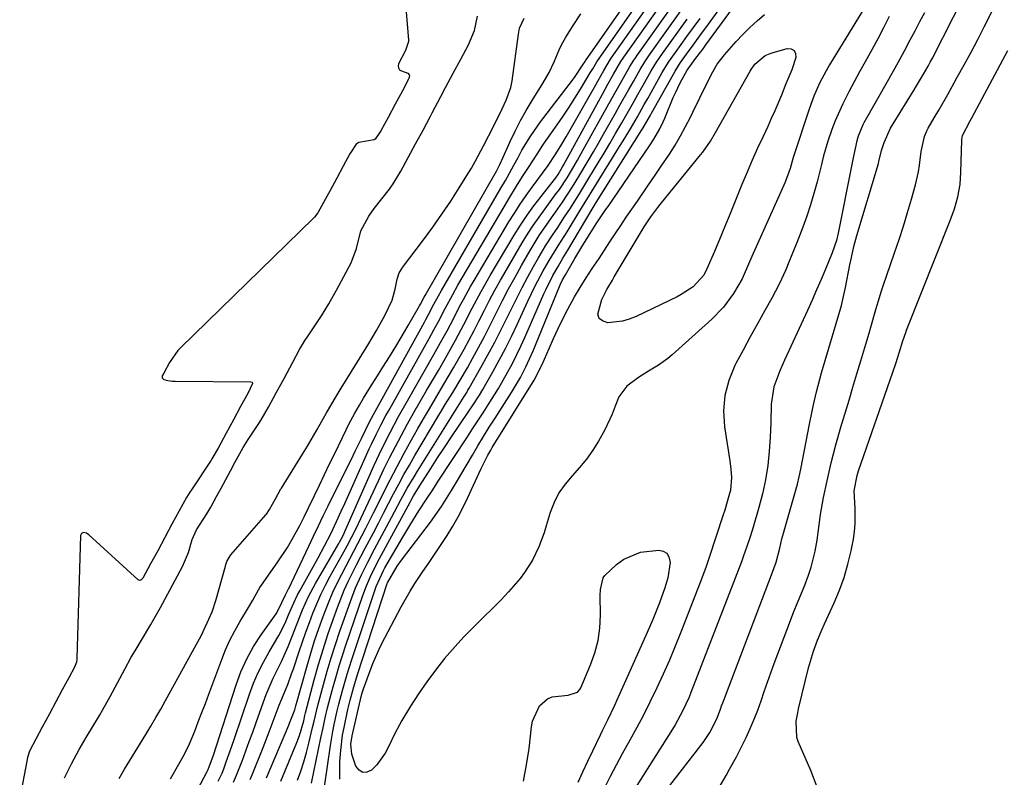
# Model space of a CAD drawing. Units: inches. Extents: x 1864794 to 1870087, y 475177 to 480378.
# Drawn here: x 1869038 to 1869294, y 479827 to 480024 of the extents above; entities that cross this region are included whole.
import ezdxf

# ---------------------------------------------------------------- set-up
doc = ezdxf.new("R2010")
doc.units = ezdxf.units.IN
doc.header["$MEASUREMENT"] = 0
for name, color, linetype in [('1', 7, 'Continuous'), ('7', 7, 'Continuous'), ('8', 7, 'Continuous')]:
    doc.layers.add(name, color=color, linetype=linetype)

msp = doc.modelspace()

# ---------------------------------------------------------------- linework, layer by layer
at = {"layer": '1', "color": 18}
for points in [[(1869206.09, 479823.77, 1666), (1869215.36, 479835.77, 1666), (1869217.13, 479838.34, 1666), (1869218.95, 479841.91, 1666), (1869219.88, 479844.4, 1666), (1869220.19, 479845.24, 1666), (1869220.51, 479846.07, 1666), (1869233.15, 479879.37, 1666), (1869234.43, 479882.69, 1666), (1869235.39, 479886.29, 1666), (1869235.89, 479888.69, 1666), (1869236.14, 479889.63, 1666), (1869239.91, 479902.94, 1666), (1869240.41, 479904.88, 1666), (1869240.83, 479906.84, 1666), (1869243.05, 479918.58, 1666), (1869243.72, 479921.95, 1666), (1869244.09, 479923.63, 1666), (1869244.87, 479926.97, 1666), (1869245.29, 479928.63, 1666), (1869246.22, 479931.94, 1666), (1869250.92, 479947.94, 1666), (1869251.35, 479949.46, 1666), (1869252.43, 479954.07, 1666), (1869253.6, 479960, 1666), (1869253.99, 479961.91, 1666), (1869254.63, 479964.77, 1666), (1869255.12, 479966.66, 1666), (1869255.38, 479967.6, 1666), (1869260.98, 479986.4, 1666), (1869261.11, 479986.88, 1666), (1869261.8, 479989.74, 1666), (1869262.51, 479991.84, 1666), (1869264.15, 479995.53, 1666), (1869264.81, 479996.7, 1666), (1869270.29, 480005.57, 1666), (1869270.91, 480006.58, 1666), (1869272.75, 480009.62, 1666), (1869273.93, 480011.68, 1666), (1869274.49, 480012.73, 1666), (1869275.03, 480013.78, 1666), (1869286.01, 480035.35, 1666)], [(1869272.95, 480025.58, 1666), (1869271.69, 480023.21, 1666), (1869270.44, 480020.84, 1666), (1869269.19, 480018.47, 1666), (1869267.67, 480015.58, 1666), (1869266.68, 480013.73, 1666), (1869265.17, 480010.97, 1666), (1869264.15, 480009.14, 1666), (1869263.63, 480008.23, 1666), (1869257.24, 479996.97, 1666), (1869256.93, 479996.41, 1666), (1869255.71, 479993.48, 1666), (1869255.38, 479992.25, 1666), (1869254.49, 479988.29, 1666), (1869254.22, 479986.98, 1666), (1869253.96, 479985.68, 1666), (1869250.55, 479968.27, 1666), (1869250.09, 479966.3, 1666), (1869248.99, 479963.11, 1666), (1869247.24, 479958.92, 1666), (1869246.09, 479956.21, 1666), (1869244.92, 479953.5, 1666), (1869243.73, 479950.81, 1666), (1869242.51, 479948.12, 1666), (1869236.6, 479935.24, 1666), (1869235.38, 479932.47, 1666), (1869233.75, 479928.23, 1666), (1869233.11, 479923.8, 1666), (1869233.04, 479919.02, 1666), (1869232.83, 479915.13, 1666), (1869232.58, 479911.53, 1666), (1869232.19, 479907.81, 1666), (1869231.65, 479904.11, 1666), (1869230.86, 479900.46, 1666), (1869229.91, 479896.84, 1666), (1869228.41, 479891.79, 1666), (1869227.63, 479889.27, 1666), (1869226.79, 479886.76, 1666), (1869225.93, 479884.26, 1666), (1869225.37, 479882.71, 1666), (1869212.23, 479848.78, 1666), (1869211.72, 479847.54, 1666), (1869210.05, 479843.87, 1666), (1869208.1, 479840.34, 1666), (1869207.4, 479839.19, 1666), (1869196.46, 479821.93, 1666)]]:
    msp.add_polyline3d(points, dxfattribs=at)
at = {"layer": '7', "color": 18}
for points in [[(1869135.14, 480061.28, 1644), (1869138.75, 480018.46, 1644), (1869138.76, 480018.13, 1644), (1869137.99, 480015.73, 1644), (1869136.14, 480012.3, 1644), (1869136, 480011.77, 1644), (1869136.1, 480011.23, 1644), (1869136.42, 480010.78, 1644), (1869136.9, 480010.49, 1644), (1869138.58, 480009.84, 1644), (1869138.87, 480009.48, 1644), (1869138.95, 480009.24, 1644), (1869138.85, 480008.46, 1644), (1869137.14, 480005.24, 1644), (1869135.28, 480001.79, 1644), (1869133.42, 479998.34, 1644), (1869131.56, 479994.89, 1644), (1869130.06, 479992.71, 1644), (1869129.77, 479992.51, 1644), (1869125.84, 479991.82, 1644), (1869125.14, 479991.41, 1644), (1869123.49, 479988.85, 1644), (1869121.77, 479985.69, 1644), (1869120.07, 479982.52, 1644), (1869118.36, 479979.36, 1644), (1869116.65, 479976.19, 1644), (1869115.16, 479973.53, 1644), (1869114.29, 479972.41, 1644), (1869114.04, 479972.15, 1644), (1869079.44, 479938.44, 1644), (1869078.7, 479937.68, 1644), (1869076.56, 479934.64, 1644), (1869075.05, 479931.83, 1644), (1869074.67, 479931.13, 1644), (1869074.64, 479930.57, 1644), (1869075.06, 479930.21, 1644), (1869076.12, 479929.93, 1644), (1869077.36, 479929.75, 1644), (1869077.99, 479929.72, 1644), (1869097.73, 479929.6, 1644), (1869098.02, 479929.47, 1644), (1869098.11, 479929.16, 1644), (1869096.9, 479926.56, 1644), (1869095.04, 479923.12, 1644), (1869093.17, 479919.67, 1644), (1869091.31, 479916.22, 1644), (1869089.22, 479912.34, 1644), (1869087.59, 479909.57, 1644), (1869087.35, 479909.2, 1644), (1869082.4, 479901.75, 1644), (1869081.81, 479900.85, 1644), (1869080.94, 479899.44, 1644), (1869079.05, 479895.99, 1644), (1869077.19, 479892.54, 1644), (1869075.33, 479889.09, 1644), (1869073.47, 479885.64, 1644), (1869071.6, 479882.19, 1644), (1869069.61, 479878.52, 1644), (1869069.12, 479878.01, 1644), (1869068.93, 479877.93, 1644), (1869068.74, 479877.9, 1644), (1869068.55, 479877.94, 1644), (1869068.37, 479878.05, 1644), (1869055.57, 479889.8, 1644), (1869054.93, 479890.21, 1644), (1869054.19, 479890.37, 1644), (1869053.62, 479890.15, 1644), (1869053.37, 479889.6, 1644), (1869052.47, 479857.71, 1644), (1869052.45, 479857.36, 1644), (1869052.33, 479856.68, 1644), (1869051.84, 479855.38, 1644), (1869050.33, 479852.57, 1644), (1869048.65, 479849.46, 1644), (1869046.97, 479846.35, 1644), (1869045.29, 479843.23, 1644), (1869043.4, 479839.73, 1644), (1869041.72, 479836.61, 1644), (1869040.12, 479833.47, 1644), (1869039.62, 479831.87, 1644), (1869039.39, 479830.84, 1644), (1869037.56, 479821.31, 1644)], [(1869089.2, 479825.7, 1652), (1869090.24, 479827.78, 1652), (1869090.67, 479828.86, 1652), (1869091.32, 479830.67, 1652), (1869092.36, 479833.58, 1652), (1869093.36, 479836.5, 1652), (1869097.33, 479848.3, 1652), (1869098.4, 479851.15, 1652), (1869099.59, 479853.95, 1652), (1869100.97, 479856.67, 1652), (1869102.46, 479859.32, 1652), (1869105, 479863.55, 1652), (1869106.62, 479866.81, 1652), (1869107.53, 479868.92, 1652), (1869108.88, 479872.1, 1652), (1869109.88, 479874.16, 1652), (1869110.43, 479875.18, 1652), (1869113.49, 479880.66, 1652), (1869115.19, 479883.75, 1652), (1869116.86, 479886.87, 1652), (1869118.48, 479890.01, 1652), (1869119.99, 479893.2, 1652), (1869121.23, 479895.91, 1652), (1869122.13, 479897.88, 1652), (1869123.92, 479901.84, 1652), (1869128.53, 479912.1, 1652), (1869129.11, 479913.36, 1652), (1869130.3, 479915.86, 1652), (1869131.55, 479918.33, 1652), (1869132.85, 479920.77, 1652), (1869133.52, 479921.98, 1652), (1869144.1, 479940.87, 1652), (1869145.33, 479943.08, 1652), (1869146.53, 479945.31, 1652), (1869148.3, 479948.66, 1652), (1869150.25, 479952.32, 1652), (1869151.6, 479954.68, 1652), (1869163.88, 479975.56, 1652), (1869164.86, 479977.21, 1652), (1869166.85, 479980.48, 1652), (1869168.43, 479982.99, 1652), (1869169.92, 479985.33, 1652), (1869172.17, 479988.82, 1652), (1869173.71, 479991.12, 1652), (1869174.5, 479992.25, 1652), (1869177.38, 479996.4, 1652), (1869178.95, 479998.69, 1652), (1869180.49, 480001.01, 1652), (1869181.99, 480003.35, 1652), (1869183.46, 480005.71, 1652), (1869186.03, 480009.92, 1652), (1869186.68, 480011.02, 1652), (1869187.71, 480012.82, 1652), (1869188.05, 480013.33, 1652), (1869188.14, 480013.46, 1652), (1869211.62, 480046.97, 1652)], [(1869093.2, 479825.45, 1654), (1869093.99, 479827.2, 1654), (1869095.5, 479831.15, 1654), (1869096.41, 479833.58, 1654), (1869097.31, 479836.02, 1654), (1869098.19, 479838.46, 1654), (1869099.07, 479840.9, 1654), (1869100.89, 479846.06, 1654), (1869101.71, 479848.23, 1654), (1869103.55, 479852.5, 1654), (1869104.75, 479854.94, 1654), (1869105.68, 479856.85, 1654), (1869107.42, 479860.74, 1654), (1869108.37, 479863.11, 1654), (1869109.76, 479866.68, 1654), (1869111.18, 479870.23, 1654), (1869112.74, 479873.71, 1654), (1869114.54, 479877.08, 1654), (1869120.57, 479887.5, 1654), (1869120.79, 479887.89, 1654), (1869121.61, 479889.43, 1654), (1869121.99, 479890.22, 1654), (1869122.17, 479890.61, 1654), (1869129.83, 479907.89, 1654), (1869131.81, 479912.16, 1654), (1869133.92, 479916.38, 1654), (1869136.13, 479920.54, 1654), (1869138.44, 479924.65, 1654), (1869145.33, 479936.69, 1654), (1869146.2, 479938.23, 1654), (1869147.06, 479939.77, 1654), (1869148.75, 479942.87, 1654), (1869150.41, 479946, 1654), (1869152.04, 479949.13, 1654), (1869153.04, 479951.03, 1654), (1869154.88, 479954.34, 1654), (1869155.83, 479955.97, 1654), (1869164.87, 479971.16, 1654), (1869166.3, 479973.49, 1654), (1869167.77, 479975.78, 1654), (1869169.32, 479978.03, 1654), (1869170.91, 479980.25, 1654), (1869173.86, 479984.22, 1654), (1869175.11, 479985.89, 1654), (1869176.89, 479988.62, 1654), (1869178.33, 479990.95, 1654), (1869179.71, 479993.32, 1654), (1869187.43, 480006.88, 1654), (1869187.96, 480007.81, 1654), (1869189.55, 480010.61, 1654), (1869191.31, 480013.55, 1654), (1869191.46, 480013.76, 1654), (1869211.56, 480042.35, 1654)], [(1869097.54, 479826.07, 1656), (1869098.05, 479827.31, 1656), (1869100.88, 479834.44, 1656), (1869102.48, 479838.55, 1656), (1869104.05, 479842.67, 1656), (1869105.1, 479845.43, 1656), (1869106.18, 479848.14, 1656), (1869107.29, 479850.84, 1656), (1869108.31, 479853.56, 1656), (1869108.79, 479854.94, 1656), (1869110.27, 479859.41, 1656), (1869111.13, 479861.92, 1656), (1869112.01, 479864.43, 1656), (1869112.93, 479866.92, 1656), (1869113.87, 479869.4, 1656), (1869114.88, 479871.85, 1656), (1869115.96, 479874.27, 1656), (1869117.13, 479876.65, 1656), (1869118.37, 479879, 1656), (1869121.46, 479884.58, 1656), (1869122.73, 479886.91, 1656), (1869123.98, 479889.26, 1656), (1869125.18, 479891.63, 1656), (1869126.33, 479894.03, 1656), (1869130.91, 479903.84, 1656), (1869132.34, 479906.84, 1656), (1869133.82, 479909.83, 1656), (1869135.34, 479912.78, 1656), (1869136.9, 479915.72, 1656), (1869138.51, 479918.64, 1656), (1869140.13, 479921.55, 1656), (1869141.78, 479924.44, 1656), (1869143.45, 479927.32, 1656), (1869146.52, 479932.55, 1656), (1869148.78, 479936.48, 1656), (1869150.98, 479940.45, 1656), (1869153.11, 479944.45, 1656), (1869155.33, 479948.77, 1656), (1869157.6, 479953.05, 1656), (1869160.01, 479957.26, 1656), (1869166.25, 479967.74, 1656), (1869167.87, 479970.35, 1656), (1869169.57, 479972.9, 1656), (1869171.36, 479975.39, 1656), (1869173.22, 479977.83, 1656), (1869176.72, 479982.23, 1656), (1869177.04, 479982.65, 1656), (1869177.66, 479983.51, 1656), (1869178.36, 479984.69, 1656), (1869178.82, 479985.49, 1656), (1869179.04, 479985.9, 1656), (1869189.17, 480004.38, 1656), (1869190.63, 480007.02, 1656), (1869192.11, 480009.65, 1656), (1869193.99, 480012.87, 1656), (1869194.79, 480014.06, 1656), (1869211.49, 480037.74, 1656)], [(1869101.79, 479826.51, 1658), (1869107.59, 479840.28, 1658), (1869107.79, 479840.76, 1658), (1869109.12, 479844.22, 1658), (1869109.34, 479844.93, 1658), (1869109.44, 479845.3, 1658), (1869112.33, 479855.69, 1658), (1869113.28, 479858.94, 1658), (1869114.28, 479862.17, 1658), (1869115.37, 479865.38, 1658), (1869116.52, 479868.56, 1658), (1869117.89, 479872.07, 1658), (1869119.06, 479874.83, 1658), (1869120.35, 479877.54, 1658), (1869122.42, 479881.57, 1658), (1869123.47, 479883.55, 1658), (1869125.56, 479887.51, 1658), (1869127.63, 479891.48, 1658), (1869129.65, 479895.48, 1658), (1869130.65, 479897.49, 1658), (1869132.15, 479900.55, 1658), (1869133.93, 479904.08, 1658), (1869135.74, 479907.58, 1658), (1869137.62, 479911.05, 1658), (1869139.54, 479914.5, 1658), (1869141.09, 479917.22, 1658), (1869142.63, 479919.91, 1658), (1869144.18, 479922.58, 1658), (1869145.75, 479925.24, 1658), (1869147.34, 479927.9, 1658), (1869149.09, 479930.84, 1658), (1869150.48, 479933.23, 1658), (1869151.85, 479935.63, 1658), (1869153.19, 479938.04, 1658), (1869154.51, 479940.47, 1658), (1869155.8, 479942.91, 1658), (1869157.07, 479945.37, 1658), (1869158.49, 479948.18, 1658), (1869159.84, 479950.8, 1658), (1869161.22, 479953.41, 1658), (1869162.65, 479956, 1658), (1869164.12, 479958.56, 1658), (1869168.33, 479965.72, 1658), (1869169.72, 479968, 1658), (1869171.17, 479970.25, 1658), (1869172.69, 479972.45, 1658), (1869174.26, 479974.62, 1658), (1869176.93, 479978.18, 1658), (1869177.99, 479979.65, 1658), (1869180, 479982.66, 1658), (1869181.12, 479984.54, 1658), (1869182.67, 479987.21, 1658), (1869184.19, 479989.9, 1658), (1869190.87, 480001.91, 1658), (1869192.77, 480005.3, 1658), (1869194.67, 480008.68, 1658), (1869196.36, 480011.65, 1658), (1869197.34, 480013.22, 1658), (1869197.86, 480013.98, 1658), (1869198.13, 480014.36, 1658), (1869211.42, 480033.13, 1658)], [(1869219.55, 479824, 1668), (1869221.37, 479827.18, 1668), (1869222.29, 479828.76, 1668), (1869224.03, 479831.97, 1668), (1869224.86, 479833.6, 1668), (1869226.56, 479837.08, 1668), (1869227.64, 479839.42, 1668), (1869228.66, 479841.78, 1668), (1869229.59, 479844.18, 1668), (1869230.45, 479846.6, 1668), (1869231.29, 479849.04, 1668), (1869232.14, 479851.47, 1668), (1869233.02, 479853.89, 1668), (1869233.91, 479856.3, 1668), (1869238.14, 479867.48, 1668), (1869239.03, 479869.79, 1668), (1869239.94, 479872.1, 1668), (1869241.81, 479876.69, 1668), (1869242.84, 479879.31, 1668), (1869243.52, 479881.34, 1668), (1869244.55, 479885.48, 1668), (1869245.1, 479888.36, 1668), (1869245.62, 479892.39, 1668), (1869245.94, 479895.08, 1668), (1869246.74, 479899.47, 1668), (1869247.66, 479903.84, 1668), (1869248.74, 479908.51, 1668), (1869249.93, 479913.15, 1668), (1869251.24, 479917.76, 1668), (1869253.35, 479924.76, 1668), (1869254.38, 479928.19, 1668), (1869255.4, 479931.61, 1668), (1869256.43, 479935.04, 1668), (1869257.45, 479938.47, 1668), (1869258.58, 479942.27, 1668), (1869259.04, 479943.8, 1668), (1869260.36, 479948.41, 1668), (1869261.26, 479951.47, 1668), (1869261.75, 479952.99, 1668), (1869262.26, 479954.51, 1668), (1869265.22, 479963.12, 1668), (1869266.39, 479966.6, 1668), (1869267.51, 479970.09, 1668), (1869268.56, 479973.61, 1668), (1869269.58, 479977.13, 1668), (1869270.62, 479980.85, 1668), (1869271.4, 479984.23, 1668), (1869271.68, 479985.94, 1668), (1869272.1, 479989.53, 1668), (1869272.98, 479993.4, 1668), (1869273.61, 479994.86, 1668), (1869273.98, 479995.56, 1668), (1869275.54, 479998.24, 1668), (1869276.71, 480000.27, 1668), (1869279.03, 480004.35, 1668), (1869280.18, 480006.4, 1668), (1869281.53, 480008.8, 1668), (1869283.33, 480012.06, 1668), (1869285.1, 480015.34, 1668), (1869286.83, 480018.64, 1668), (1869288.54, 480021.95, 1668), (1869292.7, 480030.15, 1668)], [(1869116.84, 479824.22, 1666), (1869118.45, 479834.99, 1666), (1869119.05, 479838.59, 1666), (1869119.41, 479840.38, 1666), (1869120.19, 479843.95, 1666), (1869120.62, 479845.72, 1666), (1869121.54, 479849.26, 1666), (1869122.76, 479853.52, 1666), (1869123.99, 479857.37, 1666), (1869130.05, 479875.56, 1666), (1869130.3, 479876.29, 1666), (1869132.23, 479880.49, 1666), (1869132.6, 479881.17, 1666), (1869137.28, 479889.2, 1666), (1869138.29, 479890.92, 1666), (1869139.32, 479892.62, 1666), (1869141.44, 479895.99, 1666), (1869143.6, 479899.34, 1666), (1869145.03, 479901.51, 1666), (1869146.46, 479903.69, 1666), (1869154.05, 479915.25, 1666), (1869155.42, 479917.33, 1666), (1869158.14, 479921.5, 1666), (1869159.5, 479923.58, 1666), (1869162.13, 479927.8, 1666), (1869164.6, 479932.14, 1666), (1869165.77, 479934.34, 1666), (1869167.96, 479938.83, 1666), (1869168.99, 479941.1, 1666), (1869173.96, 479952.43, 1666), (1869174.51, 479953.65, 1666), (1869176.32, 479957.25, 1666), (1869177.63, 479959.59, 1666), (1869178.92, 479961.72, 1666), (1869179.79, 479963.14, 1666), (1869180.21, 479963.85, 1666), (1869186.53, 479974.53, 1666), (1869187.3, 479975.8, 1666), (1869187.56, 479976.22, 1666), (1869199.41, 479995.11, 1666), (1869199.75, 479995.64, 1666), (1869201.67, 479998.91, 1666), (1869201.98, 479999.46, 1666), (1869207.65, 480009.64, 1666), (1869208.1, 480010.41, 1666), (1869209.52, 480012.67, 1666), (1869211.06, 480014.85, 1666), (1869212.77, 480017.16, 1666), (1869215, 480020.18, 1666), (1869216.11, 480021.69, 1666), (1869217.22, 480023.21, 1666), (1869219.99, 480027.02, 1666)], [(1869049.2, 479826.52, 1644), (1869051.04, 479830.23, 1644), (1869053.04, 479833.93, 1644), (1869054.83, 479837.06, 1644), (1869055.1, 479837.5, 1644), (1869057.81, 479841.89, 1644), (1869058.35, 479842.79, 1644), (1869059.15, 479844.15, 1644), (1869061.08, 479847.71, 1644), (1869063, 479851.27, 1644), (1869064.93, 479854.83, 1644), (1869066.61, 479857.91, 1644), (1869067.61, 479859.61, 1644), (1869071.44, 479866, 1644), (1869071.7, 479866.45, 1644), (1869072.48, 479867.79, 1644), (1869074.18, 479870.9, 1644), (1869076.1, 479874.45, 1644), (1869078.02, 479878, 1644), (1869079.94, 479881.56, 1644), (1869081.48, 479885.16, 1644), (1869082.47, 479888.58, 1644), (1869083.53, 479891.07, 1644), (1869086.26, 479895.25, 1644), (1869087.26, 479896.93, 1644), (1869088.77, 479899.7, 1644), (1869089.98, 479901.94, 1644), (1869091.18, 479904.16, 1644), (1869092.38, 479906.38, 1644), (1869093.58, 479908.61, 1644), (1869095.7, 479912.48, 1644), (1869097, 479914.59, 1644), (1869099.76, 479918.73, 1644), (1869100.37, 479919.68, 1644), (1869102.31, 479923, 1644), (1869104.33, 479926.74, 1644), (1869106.35, 479930.48, 1644), (1869108.62, 479934.68, 1644), (1869110.4, 479937.98, 1644), (1869111.43, 479939.72, 1644), (1869111.97, 479940.58, 1644), (1869112.25, 479941, 1644), (1869116.11, 479946.72, 1644), (1869118.04, 479949.85, 1644), (1869119.96, 479953.41, 1644), (1869121.89, 479956.97, 1644), (1869123.81, 479960.53, 1644), (1869125.18, 479964.24, 1644), (1869126.32, 479968.82, 1644), (1869128.37, 479972.68, 1644), (1869129.77, 479974.65, 1644), (1869133.75, 479979.72, 1644), (1869134.1, 479980.18, 1644), (1869134.78, 479981.11, 1644), (1869136.72, 479984.34, 1644), (1869138.65, 479987.92, 1644), (1869140.58, 479991.5, 1644), (1869142.52, 479995.08, 1644), (1869144.44, 479998.68, 1644), (1869144.92, 479999.58, 1644), (1869147.16, 480003.84, 1644), (1869148.39, 480006.14, 1644), (1869150.39, 480009.84, 1644), (1869152.38, 480013.54, 1644), (1869154.38, 480017.23, 1644), (1869155.92, 480020.94, 1644), (1869156.66, 480024.69, 1644)], [(1869076.79, 479826.25, 1648), (1869078.95, 479830.13, 1648), (1869080.42, 479832.7, 1648), (1869081.71, 479835.35, 1648), (1869083.09, 479838.73, 1648), (1869084.03, 479841.13, 1648), (1869084.96, 479843.52, 1648), (1869085.87, 479845.92, 1648), (1869086.77, 479848.33, 1648), (1869090.13, 479857.35, 1648), (1869091.15, 479859.88, 1648), (1869092.27, 479862.36, 1648), (1869093.53, 479864.77, 1648), (1869094.88, 479867.14, 1648), (1869097.14, 479870.86, 1648), (1869098.26, 479872.78, 1648), (1869099.74, 479875.45, 1648), (1869100.06, 479876.06, 1648), (1869100.2, 479876.29, 1648), (1869100.27, 479876.41, 1648), (1869104.75, 479882.7, 1648), (1869107.26, 479886.48, 1648), (1869108.41, 479888.44, 1648), (1869110.43, 479892.2, 1648), (1869111.6, 479894.47, 1648), (1869112.72, 479896.77, 1648), (1869114.25, 479899.96, 1648), (1869115.56, 479902.71, 1648), (1869116.88, 479905.46, 1648), (1869118.2, 479908.2, 1648), (1869119.52, 479910.95, 1648), (1869122.47, 479917.06, 1648), (1869123.21, 479918.54, 1648), (1869124.76, 479921.46, 1648), (1869125.96, 479923.54, 1648), (1869126.99, 479925.28, 1648), (1869129.11, 479928.73, 1648), (1869130.19, 479930.44, 1648), (1869132.08, 479933.39, 1648), (1869133.78, 479936.08, 1648), (1869135.44, 479938.78, 1648), (1869137.07, 479941.51, 1648), (1869138.67, 479944.25, 1648), (1869141.58, 479949.34, 1648), (1869141.82, 479949.77, 1648), (1869142.79, 479951.57, 1648), (1869143.05, 479952.04, 1648), (1869161.63, 479984.38, 1648), (1869161.82, 479984.73, 1648), (1869162.53, 479986.15, 1648), (1869162.86, 479986.87, 1648), (1869163.02, 479987.23, 1648), (1869165.19, 479992.07, 1648), (1869166.49, 479994.82, 1648), (1869167.87, 479997.53, 1648), (1869169.35, 480000.18, 1648), (1869170.92, 480002.8, 1648), (1869173.79, 480007.38, 1648), (1869175.31, 480010.05, 1648), (1869176.62, 480012.84, 1648), (1869177.89, 480015.96, 1648), (1869178.43, 480017.09, 1648), (1869179.63, 480019.28, 1648), (1869181.54, 480022.26, 1648), (1869183.56, 480025.33, 1648)], [(1869120.82, 479826.24, 1668), (1869120.89, 479830.82, 1668), (1869121.09, 479833.62, 1668), (1869121.59, 479837.66, 1668), (1869121.95, 479839.67, 1668), (1869122.97, 479844.35, 1668), (1869123.53, 479846.71, 1668), (1869124.48, 479850.24, 1668), (1869125.19, 479852.57, 1668), (1869125.56, 479853.73, 1668), (1869133.16, 479877.09, 1668), (1869133.24, 479877.31, 1668), (1869135.77, 479881.59, 1668), (1869136.9, 479883.14, 1668), (1869144.42, 479893.06, 1668), (1869147.3, 479897.11, 1668), (1869149.95, 479901.31, 1668), (1869151.21, 479903.45, 1668), (1869153.73, 479907.74, 1668), (1869155.35, 479910.48, 1668), (1869156.8, 479912.91, 1668), (1869158.27, 479915.34, 1668), (1869159.76, 479917.75, 1668), (1869161.27, 479920.15, 1668), (1869165.49, 479926.78, 1668), (1869167.83, 479930.74, 1668), (1869169.25, 479933.46, 1668), (1869171.15, 479937.66, 1668), (1869177.99, 479954.35, 1668), (1869178.18, 479954.79, 1668), (1869178.8, 479956.08, 1668), (1869179.56, 479957.44, 1668), (1869182.03, 479961.7, 1668), (1869184.05, 479965.12, 1668), (1869185.09, 479966.81, 1668), (1869187.56, 479970.67, 1668), (1869189.47, 479973.52, 1668), (1869190.25, 479974.66, 1668), (1869190.64, 479975.22, 1668), (1869201.43, 479990.96, 1668), (1869202.57, 479992.68, 1668), (1869204.13, 479995.35, 1668), (1869205.03, 479997.2, 1668), (1869205.44, 479998.14, 1668), (1869207.63, 480003.52, 1668), (1869208.18, 480004.8, 1668), (1869209.38, 480007.32, 1668), (1869211.23, 480010.67, 1668), (1869213.49, 480013.78, 1668), (1869215.38, 480016.24, 1668), (1869216.12, 480017.23, 1668), (1869223.05, 480026.74, 1668)], [(1869263.77, 480024.64, 1668), (1869262.36, 480021.7, 1668), (1869260.85, 480018.8, 1668), (1869259.28, 480015.94, 1668), (1869257.51, 480012.83, 1668), (1869256.08, 480010.25, 1668), (1869254.67, 480007.65, 1668), (1869253.28, 480005.03, 1668), (1869251.7, 480001.91, 1668), (1869249.76, 479997.51, 1668), (1869248.9, 479995.26, 1668), (1869247.81, 479992.22, 1668), (1869246.72, 479988.4, 1668), (1869246.34, 479986.85, 1668), (1869246.15, 479986.08, 1668), (1869245.03, 479981.6, 1668), (1869244.23, 479978.61, 1668), (1869243.35, 479975.64, 1668), (1869242.36, 479972.7, 1668), (1869241.31, 479969.79, 1668), (1869240.02, 479966.44, 1668), (1869239.27, 479964.5, 1668), (1869237.71, 479960.66, 1668), (1869236.91, 479958.74, 1668), (1869235.18, 479954.98, 1668), (1869233.24, 479951.31, 1668), (1869231.43, 479948.11, 1668), (1869229.52, 479944.69, 1668), (1869227.63, 479941.27, 1668), (1869225.77, 479937.82, 1668), (1869223.93, 479934.37, 1668), (1869223.61, 479933.78, 1668), (1869222.05, 479929.95, 1668), (1869221, 479926.03, 1668), (1869220.72, 479921.99, 1668), (1869220.96, 479917.86, 1668), (1869222.35, 479909.04, 1668), (1869222.62, 479906.85, 1668), (1869222.76, 479904.65, 1668), (1869222.48, 479901.38, 1668), (1869222.12, 479899.94, 1668), (1869221, 479896.21, 1668), (1869220.6, 479894.98, 1668), (1869216.85, 479883.63, 1668), (1869216.06, 479881.27, 1668), (1869214.64, 479877.37, 1668), (1869209.62, 479864.47, 1668), (1869208.15, 479860.81, 1668), (1869206.63, 479857.17, 1668), (1869205.03, 479853.55, 1668), (1869203.38, 479849.97, 1668), (1869201.56, 479846.2, 1668), (1869199.89, 479842.88, 1668), (1869198.15, 479839.61, 1668), (1869196.36, 479836.36, 1668), (1869194.35, 479832.8, 1668), (1869193.54, 479831.35, 1668), (1869192.74, 479829.88, 1668), (1869191.18, 479826.93, 1668), (1869189.7, 479823.94, 1668)], [(1869063.48, 479826.37, 1646), (1869064.85, 479828.8, 1646), (1869070.38, 479837.81, 1646), (1869071.7, 479840, 1646), (1869073.01, 479842.21, 1646), (1869074.28, 479844.43, 1646), (1869075.53, 479846.67, 1646), (1869083.52, 479861.19, 1646), (1869084.75, 479863.52, 1646), (1869086.35, 479866.88, 1646), (1869087.6, 479869.73, 1646), (1869088.6, 479872.66, 1646), (1869091.09, 479881.64, 1646), (1869091.21, 479882.03, 1646), (1869091.49, 479882.79, 1646), (1869092.05, 479883.87, 1646), (1869092.53, 479884.52, 1646), (1869101.6, 479894.98, 1646), (1869101.74, 479895.14, 1646), (1869102.58, 479896.36, 1646), (1869104.09, 479899.17, 1646), (1869105.55, 479901.75, 1646), (1869105.65, 479901.91, 1646), (1869111.12, 479910.75, 1646), (1869112.42, 479912.87, 1646), (1869114.95, 479917.16, 1646), (1869117.42, 479921.48, 1646), (1869119.94, 479925.77, 1646), (1869121.23, 479927.9, 1646), (1869128.11, 479939.11, 1646), (1869130.38, 479942.94, 1646), (1869132.54, 479946.83, 1646), (1869134.44, 479950.83, 1646), (1869135.24, 479953.66, 1646), (1869135.79, 479956.32, 1646), (1869136.26, 479957.9, 1646), (1869137.04, 479959.12, 1646), (1869137.16, 479959.29, 1646), (1869142.63, 479966.53, 1646), (1869145.06, 479969.84, 1646), (1869147.43, 479973.19, 1646), (1869149.71, 479976.6, 1646), (1869151.93, 479980.04, 1646), (1869153.94, 479983.26, 1646), (1869155.08, 479985.15, 1646), (1869156.19, 479987.05, 1646), (1869158.27, 479990.94, 1646), (1869160.91, 479996.19, 1646), (1869161.46, 479997.29, 1646), (1869162.54, 479999.5, 1646), (1869164.1, 480002.83, 1646), (1869165.33, 480006.15, 1646), (1869165.52, 480007.01, 1646), (1869165.67, 480007.88, 1646), (1869167.32, 480020, 1646), (1869167.65, 480021.62, 1646), (1869168.85, 480024.21, 1646)], [(1869109.81, 479825.94, 1662), (1869110.69, 479828.3, 1662), (1869111.5, 479830.69, 1662), (1869112.2, 479833.11, 1662), (1869112.83, 479835.55, 1662), (1869113.78, 479839.66, 1662), (1869114.15, 479841.3, 1662), (1869115.13, 479845.38, 1662), (1869116.58, 479850.8, 1662), (1869117.57, 479854.3, 1662), (1869118.6, 479857.79, 1662), (1869119.71, 479861.26, 1662), (1869120.88, 479864.71, 1662), (1869123.6, 479872.46, 1662), (1869124.94, 479875.95, 1662), (1869126.48, 479879.35, 1662), (1869128.16, 479882.69, 1662), (1869129.89, 479886.01, 1662), (1869134.28, 479894.26, 1662), (1869135.1, 479895.79, 1662), (1869136.75, 479898.84, 1662), (1869138.42, 479901.89, 1662), (1869140.17, 479904.88, 1662), (1869141.08, 479906.36, 1662), (1869151.88, 479923.67, 1662), (1869153.21, 479925.77, 1662), (1869153.87, 479926.82, 1662), (1869154.19, 479927.36, 1662), (1869154.5, 479927.9, 1662), (1869157.58, 479933.3, 1662), (1869159.4, 479936.56, 1662), (1869161.16, 479939.85, 1662), (1869162.86, 479943.17, 1662), (1869164.51, 479946.52, 1662), (1869165.51, 479948.6, 1662), (1869166.88, 479951.38, 1662), (1869168.29, 479954.14, 1662), (1869169.76, 479956.87, 1662), (1869171.26, 479959.58, 1662), (1869172.54, 479961.83, 1662), (1869174.39, 479964.93, 1662), (1869176.36, 479967.96, 1662), (1869177.37, 479969.45, 1662), (1869179.35, 479972.47, 1662), (1869180.84, 479974.79, 1662), (1869183.27, 479978.64, 1662), (1869185.66, 479982.52, 1662), (1869188.09, 479986.52, 1662), (1869189.62, 479989.06, 1662), (1869191.13, 479991.6, 1662), (1869192.63, 479994.15, 1662), (1869194.26, 479996.97, 1662), (1869195.65, 479999.41, 1662), (1869197.04, 480001.85, 1662), (1869198.42, 480004.29, 1662), (1869199.8, 480006.73, 1662), (1869201.89, 480010.45, 1662), (1869203.29, 480012.75, 1662), (1869204.82, 480014.97, 1662), (1869211.27, 480023.94, 1662)], [(1869113.49, 479825.15, 1664), (1869115.94, 479836.93, 1664), (1869116.49, 479839.54, 1664), (1869117.06, 479842.14, 1664), (1869117.67, 479844.74, 1664), (1869118.33, 479847.32, 1664), (1869119.12, 479850.21, 1664), (1869119.88, 479852.94, 1664), (1869120.68, 479855.65, 1664), (1869121.54, 479858.35, 1664), (1869122.43, 479861.03, 1664), (1869126.86, 479874.02, 1664), (1869127.78, 479876.49, 1664), (1869128.84, 479878.9, 1664), (1869130, 479881.26, 1664), (1869131.22, 479883.6, 1664), (1869139.15, 479898.28, 1664), (1869139.44, 479898.81, 1664), (1869140.02, 479899.87, 1664), (1869141.57, 479902.47, 1664), (1869144.53, 479907.04, 1664), (1869146.31, 479909.78, 1664), (1869148.1, 479912.5, 1664), (1869149.91, 479915.22, 1664), (1869151.73, 479917.93, 1664), (1869154.46, 479921.95, 1664), (1869155.39, 479923.33, 1664), (1869157.2, 479926.12, 1664), (1869158.05, 479927.55, 1664), (1869160.65, 479932.15, 1664), (1869162.32, 479935.19, 1664), (1869163.95, 479938.26, 1664), (1869165.49, 479941.36, 1664), (1869166.99, 479944.49, 1664), (1869169.78, 479950.52, 1664), (1869171.72, 479954.51, 1664), (1869173.81, 479958.42, 1664), (1869175.33, 479961.12, 1664), (1869176.7, 479963.4, 1664), (1869178.14, 479965.64, 1664), (1869179.56, 479967.88, 1664), (1869180.26, 479969.02, 1664), (1869183.35, 479974.05, 1664), (1869185.16, 479977, 1664), (1869186.98, 479979.96, 1664), (1869193.66, 479990.77, 1664), (1869194.61, 479992.31, 1664), (1869196.47, 479995.41, 1664), (1869198.29, 479998.54, 1664), (1869200.08, 480001.68, 1664), (1869200.97, 480003.26, 1664), (1869204.77, 480010.05, 1664), (1869206.4, 480012.71, 1664), (1869208.19, 480015.27, 1664), (1869211.17, 480019.37, 1664), (1869212.9, 480021.75, 1664), (1869214.63, 480024.13, 1664)], [(1869238.5, 480010.74, 1672), (1869236.9, 480007.06, 1672), (1869235.74, 480004.18, 1672), (1869234.03, 480000.08, 1672), (1869233.13, 479998.06, 1672), (1869232.2, 479996.04, 1672), (1869230.98, 479993.44, 1672), (1869229.55, 479990.34, 1672), (1869228.15, 479987.22, 1672), (1869226.81, 479984.08, 1672), (1869225.5, 479980.93, 1672), (1869222.15, 479972.68, 1672), (1869221.21, 479970.38, 1672), (1869220.26, 479968.08, 1672), (1869218.33, 479963.5, 1672), (1869216.39, 479958.93, 1672), (1869215.59, 479957.3, 1672), (1869212.79, 479954.32, 1672), (1869209.7, 479952.25, 1672), (1869208.6, 479951.68, 1672), (1869197.93, 479946.58, 1672), (1869196.17, 479945.88, 1672), (1869194.37, 479945.35, 1672), (1869190.62, 479944.96, 1672), (1869189.22, 479945.4, 1672), (1869188.35, 479946.08, 1672), (1869188.01, 479947.15, 1672), (1869189.01, 479951.01, 1672), (1869190.31, 479953.56, 1672), (1869191.79, 479956.04, 1672), (1869192.28, 479956.86, 1672), (1869199.55, 479969.03, 1672), (1869200.09, 479969.9, 1672), (1869201.78, 479972.46, 1672), (1869203.6, 479974.91, 1672), (1869204.24, 479975.71, 1672), (1869214.74, 479988.64, 1672), (1869215.28, 479989.33, 1672), (1869217.29, 479992.21, 1672), (1869218.65, 479994.48, 1672), (1869227.61, 480010.38, 1672), (1869227.89, 480010.87, 1672), (1869228.88, 480012.22, 1672), (1869231.51, 480014.44, 1672), (1869232.4, 480014.86, 1672), (1869233.34, 480015.2, 1672), (1869237.23, 480016.29, 1672), (1869238.29, 480016.19, 1672), (1869239.06, 480015.81, 1672), (1869239.43, 480015.02, 1672), (1869239.52, 480013.96, 1672), (1869238.5, 480010.74, 1672)]]:
    msp.add_polyline3d(points, dxfattribs=at)
at = {"layer": '8', "color": 18}
for points in [[(1869075.41, 479807.51, 1650), (1869086.33, 479828.18, 1650), (1869086.6, 479828.71, 1650), (1869087.73, 479831.71, 1650), (1869087.89, 479832.21, 1650), (1869093.85, 479850.7, 1650), (1869095.14, 479854.15, 1650), (1869096.63, 479857.49, 1650), (1869098.42, 479860.69, 1650), (1869100.41, 479863.79, 1650), (1869104.26, 479869.22, 1650), (1869104.66, 479869.84, 1650), (1869105.77, 479872.2, 1650), (1869106.72, 479874.12, 1650), (1869107.52, 479875.7, 1650), (1869107.9, 479876.49, 1650), (1869108.28, 479877.29, 1650), (1869112.78, 479886.83, 1650), (1869114.03, 479889.46, 1650), (1869115.29, 479892.09, 1650), (1869116.56, 479894.71, 1650), (1869117.85, 479897.32, 1650), (1869124.3, 479910.38, 1650), (1869124.85, 479911.5, 1650), (1869126.48, 479914.86, 1650), (1869128.69, 479919.31, 1650), (1869142.86, 479945.08, 1650), (1869143.22, 479945.75, 1650), (1869143.94, 479947.08, 1650), (1869145.35, 479949.76, 1650), (1869146.54, 479951.95, 1650), (1869147.34, 479953.37, 1650), (1869162.79, 479979.96, 1650), (1869163.93, 479981.94, 1650), (1869166.13, 479985.95, 1650), (1869167.23, 479987.95, 1650), (1869168.26, 479989.81, 1650), (1869170.53, 479993.58, 1650), (1869173.07, 479997.17, 1650), (1869181.4, 480008.05, 1650), (1869181.9, 480008.72, 1650), (1869184.12, 480012.01, 1650), (1869184.67, 480012.95, 1650), (1869184.77, 480013.1, 1650), (1869211.68, 480051.6, 1650)], [(1869105.54, 479825.7, 1660), (1869109.71, 479835.73, 1660), (1869110.41, 479837.59, 1660), (1869111.46, 479841.41, 1660), (1869111.77, 479842.77, 1660), (1869111.94, 479843.44, 1660), (1869114.22, 479852.07, 1660), (1869115.32, 479856.03, 1660), (1869116.49, 479859.96, 1660), (1869117.77, 479863.86, 1660), (1869119.11, 479867.73, 1660), (1869120.24, 479870.88, 1660), (1869122.03, 479875.4, 1660), (1869123.04, 479877.61, 1660), (1869125.22, 479881.96, 1660), (1869127.46, 479886.28, 1660), (1869129.58, 479890.32, 1660), (1869130.91, 479892.84, 1660), (1869132.23, 479895.37, 1660), (1869133.54, 479897.89, 1660), (1869134.86, 479900.42, 1660), (1869136.19, 479902.94, 1660), (1869137.55, 479905.44, 1660), (1869138.95, 479907.92, 1660), (1869140.39, 479910.38, 1660), (1869146.39, 479920.45, 1660), (1869147.35, 479922.05, 1660), (1869148.31, 479923.64, 1660), (1869150.26, 479926.81, 1660), (1869152.19, 479930, 1660), (1869154.04, 479933.22, 1660), (1869155.4, 479935.66, 1660), (1869156.96, 479938.51, 1660), (1869158.49, 479941.38, 1660), (1869159.97, 479944.27, 1660), (1869161.63, 479947.58, 1660), (1869163.19, 479950.69, 1660), (1869164.79, 479953.77, 1660), (1869166.46, 479956.82, 1660), (1869168.17, 479959.85, 1660), (1869170.42, 479963.75, 1660), (1869172.77, 479967.6, 1660), (1869175.3, 479971.33, 1660), (1869177, 479973.72, 1660), (1869178.79, 479976.32, 1660), (1869181.39, 479980.27, 1660), (1869183.04, 479982.96, 1660), (1869185.5, 479987.09, 1660), (1869186.84, 479989.38, 1660), (1869188.17, 479991.68, 1660), (1869189.48, 479993.99, 1660), (1869192.57, 479999.44, 1660), (1869193.73, 480001.51, 1660), (1869196.07, 480005.64, 1660), (1869197.23, 480007.71, 1660), (1869199.01, 480010.85, 1660), (1869200.19, 480012.79, 1660), (1869201.47, 480014.66, 1660), (1869211.35, 480028.53, 1660)], [(1869257.43, 480027.04, 1670), (1869249.22, 480013.6, 1670), (1869248.29, 480012.04, 1670), (1869247.39, 480010.46, 1670), (1869245.71, 480007.23, 1670), (1869244.22, 480003.91, 1670), (1869242.97, 480000.5, 1670), (1869239, 479988.42, 1670), (1869238.85, 479987.94, 1670), (1869238.59, 479986.95, 1670), (1869238.06, 479985.1, 1670), (1869236.73, 479981.5, 1670), (1869228.45, 479962.92, 1670), (1869227.49, 479960.75, 1670), (1869225.52, 479956.41, 1670), (1869223.29, 479952.59, 1670), (1869220.73, 479949.01, 1670), (1869217.68, 479945.84, 1670), (1869207.37, 479936.6, 1670), (1869206.21, 479935.63, 1670), (1869203.75, 479933.87, 1670), (1869201.14, 479932.32, 1670), (1869198.57, 479930.71, 1670), (1869195.53, 479928.41, 1670), (1869193.48, 479925.68, 1670), (1869192.48, 479923.23, 1670), (1869191.7, 479921.14, 1670), (1869189.84, 479917.08, 1670), (1869188.18, 479914.12, 1670), (1869186.66, 479911.75, 1670), (1869185.04, 479909.47, 1670), (1869183.25, 479907.31, 1670), (1869181.28, 479905.15, 1670), (1869179.45, 479902.99, 1670), (1869177.86, 479900.69, 1670), (1869176.62, 479898.19, 1670), (1869175.61, 479895.54, 1670), (1869174.59, 479892.13, 1670), (1869174, 479890.29, 1670), (1869172.64, 479886.67, 1670), (1869170.99, 479883.18, 1670), (1869168.93, 479879.94, 1670), (1869167.74, 479878.42, 1670), (1869164.74, 479874.95, 1670), (1869162.83, 479872.87, 1670), (1869160.86, 479870.86, 1670), (1869157.97, 479868.08, 1670), (1869155.53, 479865.69, 1670), (1869153.15, 479863.25, 1670), (1869150.85, 479860.73, 1670), (1869148.12, 479857.55, 1670), (1869145.74, 479854.58, 1670), (1869143.47, 479851.54, 1670), (1869141.33, 479848.4, 1670), (1869139.28, 479845.19, 1670), (1869137, 479841.43, 1670), (1869135.13, 479838.09, 1670), (1869133.49, 479834.63, 1670), (1869132.62, 479832.94, 1670), (1869130.45, 479829.91, 1670), (1869129.14, 479828.56, 1670), (1869127.92, 479828.05, 1670), (1869126.81, 479827.97, 1670), (1869125.86, 479828.56, 1670), (1869125.02, 479829.59, 1670), (1869123.95, 479832.72, 1670), (1869123.76, 479835.29, 1670), (1869124.07, 479837.51, 1670), (1869124.22, 479838.24, 1670), (1869126.24, 479846.9, 1670), (1869126.44, 479847.71, 1670), (1869126.77, 479848.91, 1670), (1869127.02, 479849.7, 1670), (1869128.56, 479853.95, 1670), (1869129.45, 479856.25, 1670), (1869131.45, 479860.76, 1670), (1869132.55, 479862.97, 1670), (1869136.81, 479871.05, 1670), (1869139.13, 479875.14, 1670), (1869140.38, 479877.12, 1670), (1869142.5, 479880.23, 1670), (1869144.1, 479882.55, 1670), (1869145.69, 479884.89, 1670), (1869147.25, 479887.24, 1670), (1869148.79, 479889.61, 1670), (1869150.26, 479892.01, 1670), (1869151.67, 479894.45, 1670), (1869152.96, 479896.95, 1670), (1869154.19, 479899.48, 1670), (1869157.64, 479906.98, 1670), (1869158.3, 479908.39, 1670), (1869159.37, 479910.47, 1670), (1869160.14, 479911.82, 1670), (1869160.54, 479912.49, 1670), (1869171.4, 479930, 1670), (1869173.53, 479934.12, 1670), (1869175.3, 479938.28, 1670), (1869176.45, 479940.87, 1670), (1869177.65, 479943.45, 1670), (1869178.91, 479945.99, 1670), (1869180.22, 479948.51, 1670), (1869181.96, 479951.66, 1670), (1869183.42, 479954.15, 1670), (1869184.94, 479956.6, 1670), (1869186.52, 479959.02, 1670), (1869188.31, 479961.69, 1670), (1869189.73, 479963.83, 1670), (1869191.14, 479965.97, 1670), (1869192.54, 479968.11, 1670), (1869193.95, 479970.25, 1670), (1869195.37, 479972.38, 1670), (1869196.82, 479974.5, 1670), (1869198.27, 479976.61, 1670), (1869201, 479980.53, 1670), (1869202.75, 479983.1, 1670), (1869204.5, 479985.68, 1670), (1869206.6, 479988.81, 1670), (1869208.09, 479991.16, 1670), (1869209.51, 479993.54, 1670), (1869210.83, 479995.97, 1670), (1869212.08, 479998.45, 1670), (1869212.67, 479999.7, 1670), (1869214.49, 480003.45, 1670), (1869216.35, 480007.19, 1670), (1869217.88, 480010.22, 1670), (1869219.06, 480012.21, 1670), (1869220.93, 480014.65, 1670), (1869224.01, 480018.11, 1670), (1869225.76, 480019.97, 1670), (1869227.56, 480021.78, 1670), (1869229.45, 480023.49, 1670), (1869231.39, 480025.15, 1670)], [(1869245.02, 479824.08, 1670), (1869243.42, 479828.42, 1670), (1869240.13, 479836.03, 1670), (1869239.78, 479837.05, 1670), (1869239.62, 479841.31, 1670), (1869239.99, 479843.47, 1670), (1869240.23, 479844.54, 1670), (1869242.8, 479855.13, 1670), (1869244.09, 479859.53, 1670), (1869245.16, 479862.4, 1670), (1869246.35, 479865.23, 1670), (1869246.98, 479866.63, 1670), (1869249.5, 479872.05, 1670), (1869250.88, 479875.33, 1670), (1869252.1, 479878.68, 1670), (1869253.08, 479882.1, 1670), (1869253.89, 479885.57, 1670), (1869254.49, 479888.62, 1670), (1869254.79, 479890.61, 1670), (1869254.99, 479892.61, 1670), (1869254.94, 479896.64, 1670), (1869254.67, 479901.22, 1670), (1869255.46, 479905.23, 1670), (1869255.65, 479905.82, 1670), (1869255.85, 479906.41, 1670), (1869264.77, 479932.09, 1670), (1869265.62, 479934.61, 1670), (1869266.41, 479937.15, 1670), (1869267.35, 479940.25, 1670), (1869268.09, 479942.44, 1670), (1869268.3, 479942.98, 1670), (1869279.71, 479971.55, 1670), (1869280.79, 479974.6, 1670), (1869281.65, 479977.73, 1670), (1869282.23, 479980.91, 1670), (1869282.47, 479984.13, 1670), (1869282.67, 479992.38, 1670), (1869282.69, 479992.65, 1670), (1869282.91, 479993.7, 1670), (1869284.91, 479997.5, 1670), (1869285.29, 479998.21, 1670), (1869294.63, 480015.73, 1670)], [(1869188.68, 479875.57, 1670), (1869189.35, 479878.59, 1670), (1869189.78, 479879.21, 1670), (1869192.81, 479882.01, 1670), (1869194.76, 479883.42, 1670), (1869199.08, 479885.22, 1670), (1869203.84, 479885.77, 1670), (1869205.02, 479885.51, 1670), (1869205.95, 479884.99, 1670), (1869206.5, 479884.08, 1670), (1869206.79, 479882.58, 1670), (1869206.22, 479878.55, 1670), (1869205.42, 479875.95, 1670), (1869204.03, 479872.09, 1670), (1869203.01, 479869.45, 1670), (1869202.31, 479867.73, 1670), (1869200.84, 479864.33, 1670), (1869192.92, 479846.71, 1670), (1869192.33, 479845.4, 1670), (1869190.49, 479841.51, 1670), (1869189.23, 479838.93, 1670), (1869188.6, 479837.64, 1670), (1869186.61, 479833.5, 1670), (1869185.31, 479830.77, 1670), (1869184.02, 479828.04, 1670), (1869182.76, 479825.3, 1670)], [(1869168.69, 479825.65, 1670), (1869169.47, 479829.9, 1670), (1869170.09, 479834.19, 1670), (1869170.75, 479839.85, 1670), (1869171.03, 479841.29, 1670), (1869172.81, 479845.26, 1670), (1869174.86, 479847.11, 1670), (1869176.12, 479847.6, 1670), (1869180.31, 479848.03, 1670), (1869182.68, 479848.83, 1670), (1869183.34, 479849.54, 1670), (1869183.58, 479849.97, 1670), (1869186.1, 479855.91, 1670), (1869187.2, 479859.06, 1670), (1869188.04, 479862.25, 1670), (1869188.49, 479865.52, 1670), (1869188.67, 479868.85, 1670), (1869188.62, 479873.99, 1670), (1869188.68, 479875.57, 1670)]]:
    msp.add_polyline3d(points, dxfattribs=at)

doc.saveas('drawing.dxf')
